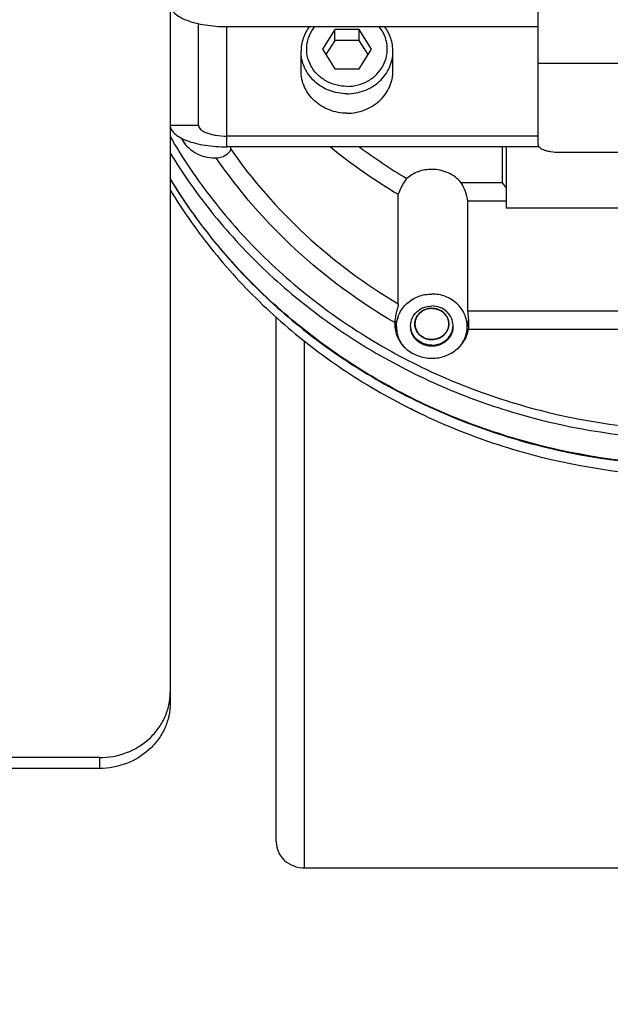
# Model space of a CAD drawing. Units: millimetres. Extents: x 400 to 2764, y -488 to 1601.
# Drawn here: x 2233 to 2316, y 687 to 826 of the extents above; entities that cross this region are included whole.
import ezdxf

# ---------------------------------------------------------------- set-up
doc = ezdxf.new("R2010")
doc.units = ezdxf.units.MM
doc.header["$LTSCALE"] = 5
doc.header["$PDMODE"] = 3
doc.header["$PDSIZE"] = 0.3125
doc.layers.get('0').update_dxf_attribs({"linetype": 'CONTINUOUS'})
doc.layers.get('Defpoints').update_dxf_attribs({"linetype": 'CONTINUOUS'})
doc.layers.add('AM_5 ( Bemassung)', color=3, linetype='CONTINUOUS', lineweight=25)
doc.styles.get("Standard").update_dxf_attribs({"font": 'arial.ttf'})
doc.dimstyles.new('BENUTZERDEFINIERTE NORM$0', dxfattribs={"dimscale": 5, "dimtxt": 3.5, "dimasz": 2.5, "dimexe": 1, "dimexo": 0, "dimgap": 1.5, "dimtad": 1, "dimdsep": 46, "dimtxsty": 'Standard', "dimcen": 0, "dimclrd": 256, "dimclre": 256, "dimclrt": 6, "dimadec": 0, "dimazin": 2, "dimtp": 0.1, "dimtm": 0.1, "dimtfac": 0.71, "dimtmove": 0, "dimatfit": 3, "dimfxl": 1, "dimlwd": -1, "dimlwe": -1, "dimarcsym": 0})

# ---------------------------------------------------------------- blocks, each defined once
blk = doc.blocks.new('*D1')
at = {"layer": 'AM_5 ( Bemassung)', "transparency": 16777216}
for p, q in [((2059.02, 690.21), (2059.02, 539.45)), ((2599.15, 690.21), (2599.15, 539.45)), ((2109.02, 559.45), (2549.15, 559.45))]:
    blk.add_line(p, q, dxfattribs=at)
for points in [[(2109.02, 567.78), (2109.02, 551.11), (2059.02, 559.45)], [(2549.15, 567.78), (2549.15, 551.11), (2599.15, 559.45)]]:
    blk.add_solid(points, dxfattribs=at)
at = {"layer": 'Defpoints', "color": 0, "transparency": 16777216}
for p in [(2059.02, 690.21), (2599.15, 690.21), (2599.15, 559.45)]:
    blk.add_point(p, dxfattribs=at)
at = {"layer": 'AM_5 ( Bemassung)', "color": 6, "transparency": 16777216, "insert": (2329.09, 660.93), "char_height": 70, "width": 353.3829, "attachment_point": 2}
blk.add_mtext('540', dxfattribs=at)
blk = doc.blocks.new('*D19')
at = {"layer": 'AM_5 ( Bemassung)', "transparency": 16777216}
for p, q in [((2056.52, 1076.34), (2056.52, 1509.57)), ((2599.15, 690.21), (2599.15, 1509.57)), ((2106.52, 1489.57), (2549.15, 1489.57))]:
    blk.add_line(p, q, dxfattribs=at)
for points in [[(2106.52, 1497.91), (2106.52, 1481.24), (2056.52, 1489.57)], [(2549.15, 1497.91), (2549.15, 1481.24), (2599.15, 1489.57)]]:
    blk.add_solid(points, dxfattribs=at)
at = {"layer": 'Defpoints', "color": 0, "transparency": 16777216}
for p in [(2599.15, 1489.57), (2056.52, 1076.34), (2599.15, 690.21)]:
    blk.add_point(p, dxfattribs=at)
at = {"layer": 'AM_5 ( Bemassung)', "color": 6, "transparency": 16777216, "insert": (2329.14, 1555.34), "char_height": 70, "attachment_point": 5}
blk.add_mtext('543', dxfattribs=at)

msp = doc.modelspace()

# ---------------------------------------------------------------- linework, layer by layer
for p, q in [((2306.086, 842.538), (2306.086, 808.293)), ((2254.086, 836.36), (2254.086, 729.19)), ((2258.086, 810.969), (2258.086, 825.349)), ((2262.086, 807.907), (2262.086, 824.934)), ((2262.086, 824.934), (2306.086, 824.934)), ((2277.354, 824.51), (2275.622, 821.738)), ((2277.354, 822.979), (2277.354, 824.51)), ((2280.818, 824.51), (2277.354, 824.51)), ((2280.818, 822.979), (2280.818, 824.51)), ((2282.55, 821.738), (2280.818, 824.51)), ((2277.354, 822.979), (2276.1, 820.973)), ((2280.818, 822.979), (2277.354, 822.979)), ((2282.072, 820.973), (2280.818, 822.979)), ((2272.586, 818.677), (2272.586, 821.432)), ((2275.622, 821.738), (2277.354, 818.966)), ((2280.818, 818.966), (2282.55, 821.738)), ((2285.586, 818.677), (2285.586, 821.432)), ((2306.086, 819.774), (2352.086, 819.774)), ((2277.354, 818.966), (2280.818, 818.966)), ((2254.086, 810.969), (2258.086, 810.969)), ((2306.086, 809.438), (2262.086, 809.438)), ((2306.262, 807.907), (2262.086, 807.907)), ((2262.647, 807.587), (2262.647, 807.907)), ((2301.086, 802.826), (2301.086, 807.907)), ((2301.586, 807.907), (2301.586, 799.256)), ((2309.086, 807.145), (2322.836, 807.145)), ((2301.086, 802.826), (2295.256, 802.826)), ((2301.586, 802.172), (2301.086, 802.826)), ((2286.343, 785.695), (2286.343, 801.194)), ((2296.199, 784.714), (2296.199, 800.213)), ((2301.586, 800.213), (2296.199, 800.213)), ((2318.586, 799.256), (2301.586, 799.256)), ((2296.199, 784.714), (2361.972, 784.714)), ((2269.086, 709.558), (2269.086, 783.823)), ((2285.84, 783.035), (2285.836, 782.85)), ((2286.086, 781.702), (2286.086, 782.467)), ((2296.086, 781.702), (2296.086, 782.467)), ((2296.273, 782.101), (2361.899, 782.101)), ((2273.086, 705.863), (2273.086, 780.439)), ((2244.086, 721.482), (2192.4, 721.482)), ((2244.086, 721.482), (2244.086, 719.951)), ((2244.086, 719.951), (2192.4, 719.951)), ((2269.086, 709.558), (2269.086, 709.552)), ((2273.081, 705.863), (2273.086, 705.863)), ((2273.086, 705.863), (2385.086, 705.863))]:
    msp.add_line(p, q)
for centre, radius, start, end in [((2259.916, 810.914), 4.538, 203.68691, 216.53592), ((2326.681, 869.091), 78.976, 230.79091, 239.28555), ((2326.761, 869.736), 77.025, 233.40427, 239.38262), ((2260.396, 812.035), 5.682, 270.00002, 272.02043), ((2290.368, 782.468), 4.283, 180.00947, 190.0361), ((2290.364, 781.702), 4.278, 180.00055, 185.14334), ((2291.803, 782.468), 4.283, 349.9639, 359.99053), ((2291.808, 781.702), 4.278, 354.83912, 359.99945)]:
    msp.add_arc(centre, radius, start, end)
msp.add_ellipse((2291.086, 798.658), major_axis=(0, 6.859), ratio=0.7653669, start_param=-1.3422365, end_param=-0.9178524)
for points, knots in [([(2254.086, 827.996), (2254.086, 827.79), (2254.215, 827.337), (2254.716, 826.757), (2255.475, 826.238), (2256.474, 825.787), (2257.681, 825.417), (2259.054, 825.142), (2260.541, 824.972), (2261.565, 824.934), (2262.086, 824.934)], [0, 0, 0, 0, 0.0676863, 0.1481172, 0.2479039, 0.368382, 0.5078385, 0.6627761, 0.8285878, 1, 1, 1, 1]), ([(2273.788, 824.948), (2273.406, 824.446), (2272.797, 823.32), (2272.586, 822.056), (2272.586, 821.432)], [0, 0, 0, 0, 0.5026689, 1, 1, 1, 1]), ([(2279.086, 816.472), (2278.56, 816.472), (2277.509, 816.607), (2276.051, 817.2), (2274.821, 818.142), (2273.915, 819.364), (2273.406, 820.773), (2273.339, 822.26), (2273.718, 823.705), (2274.243, 824.557), (2274.56, 824.94)], [0, 0, 0, 0, 0.1308543, 0.2603061, 0.3873464, 0.5116541, 0.6337379, 0.7548183, 0.8764489, 1, 1, 1, 1]), ([(2279.086, 816.472), (2279.612, 816.472), (2280.663, 816.607), (2282.12, 817.2), (2283.351, 818.142), (2284.257, 819.364), (2284.765, 820.773), (2284.833, 822.26), (2284.454, 823.705), (2283.928, 824.557), (2283.612, 824.94)], [0, 0, 0, 0, 0.1308543, 0.2603061, 0.3873464, 0.5116541, 0.6337379, 0.7548183, 0.8764489, 1, 1, 1, 1]), ([(2285.586, 821.432), (2285.586, 822.056), (2285.374, 823.32), (2284.766, 824.446), (2284.383, 824.948)], [0, 0, 0, 0, 0.4973304, 1, 1, 1, 1]), ([(2279.086, 815.427), (2278.243, 815.427), (2276.558, 815.73), (2274.743, 816.841), (2273.652, 818.067), (2273.045, 819.113), (2272.67, 820.249), (2272.586, 821.039), (2272.586, 821.432)], [0, 0, 0, 0, 0.2583903, 0.5115821, 0.6359397, 0.7584855, 0.8796264, 1, 1, 1, 1]), ([(2279.086, 815.427), (2279.929, 815.427), (2281.613, 815.73), (2283.428, 816.841), (2284.52, 818.067), (2285.127, 819.113), (2285.501, 820.249), (2285.586, 821.039), (2285.586, 821.432)], [0, 0, 0, 0, 0.2583903, 0.5115821, 0.6359397, 0.7584855, 0.8796264, 1, 1, 1, 1]), ([(2279.086, 812.671), (2278.243, 812.671), (2276.558, 812.975), (2274.743, 814.086), (2273.652, 815.311), (2273.045, 816.357), (2272.67, 817.493), (2272.586, 818.284), (2272.586, 818.677)], [0, 0, 0, 0, 0.25839, 0.5115819, 0.6359398, 0.7584856, 0.8796264, 1, 1, 1, 1]), ([(2279.086, 812.671), (2279.929, 812.671), (2281.613, 812.975), (2283.428, 814.086), (2284.52, 815.311), (2285.127, 816.357), (2285.501, 817.493), (2285.586, 818.284), (2285.586, 818.677)], [0, 0, 0, 0, 0.25839, 0.5115819, 0.6359398, 0.7584856, 0.8796264, 1, 1, 1, 1]), ([(2254.086, 810.969), (2254.086, 810.763), (2254.215, 810.31), (2254.716, 809.73), (2255.475, 809.211), (2256.474, 808.76), (2257.681, 808.39), (2259.054, 808.115), (2260.541, 807.945), (2261.565, 807.907), (2262.086, 807.907)], [0, 0, 0, 0, 0.067686, 0.1481172, 0.247904, 0.3683821, 0.5078385, 0.6627761, 0.8285885, 1, 1, 1, 1]), ([(2258.086, 810.969), (2258.086, 810.866), (2258.151, 810.639), (2258.401, 810.349), (2258.78, 810.09), (2259.28, 809.864), (2259.884, 809.679), (2260.825, 809.491), (2261.574, 809.438), (2262.086, 809.438)], [0, 0, 0, 0, 0.0677033, 0.1481551, 0.2479674, 0.3684763, 0.5079684, 0.6629456, 1, 1, 1, 1]), ([(2254.074, 809.375), (2255.882, 806.241), (2259.97, 800.189), (2267.326, 792.007), (2275.807, 784.816), (2285.254, 778.748), (2295.499, 773.912), (2309.978, 769.217), (2329.086, 766.822), (2348.193, 769.217), (2362.673, 773.912), (2372.917, 778.748), (2382.365, 784.816), (2390.845, 792.007), (2398.202, 800.189), (2402.289, 806.241), (2404.097, 809.375)], [0, 0, 0, 0, 0.0605303, 0.1216907, 0.1835075, 0.245959, 0.3089789, 0.372462, 0.5, 0.627538, 0.6910211, 0.754041, 0.8164925, 0.8783093, 0.9394697, 1, 1, 1, 1]), ([(2255.639, 809.151), (2255.85, 808.733), (2256.408, 807.948), (2257.551, 807.05), (2258.916, 806.482), (2259.903, 806.353), (2260.396, 806.353)], [0, 0, 0, 0, 0.2427826, 0.4909992, 0.7440801, 1, 1, 1, 1]), ([(2306.086, 808.293), (2306.086, 808.216), (2306.134, 808.046), (2306.322, 807.828), (2306.607, 807.634), (2306.982, 807.465), (2307.434, 807.326), (2308.14, 807.185), (2308.702, 807.145), (2309.086, 807.145)], [0, 0, 0, 0, 0.0677051, 0.148155, 0.2479683, 0.3684773, 0.5079684, 0.662948, 1, 1, 1, 1]), ([(2254.063, 807.085), (2255.928, 804.011), (2260.11, 798.084), (2267.556, 790.085), (2276.078, 783.066), (2285.526, 777.15), (2295.735, 772.44), (2310.13, 767.871), (2329.086, 765.542), (2348.041, 767.871), (2362.437, 772.44), (2372.646, 777.15), (2382.093, 783.066), (2390.616, 790.085), (2398.062, 798.084), (2402.244, 804.011), (2404.108, 807.085)], [0, 0, 0, 0, 0.0605746, 0.121773, 0.1836144, 0.2460732, 0.3090822, 0.3725379, 0.5, 0.6274621, 0.6909178, 0.7539268, 0.8163856, 0.878227, 0.9394254, 1, 1, 1, 1]), ([(2260.597, 806.356), (2260.865, 806.366), (2261.381, 806.451), (2262.035, 806.759), (2262.437, 807.11), (2262.612, 807.395), (2262.647, 807.528), (2262.647, 807.587)], [0, 0, 0, 0, 0.3160128, 0.6079558, 0.8427875, 0.9311991, 1, 1, 1, 1]), ([(2262.647, 807.587), (2265.712, 803.186), (2272.899, 794.976), (2281.656, 788.481), (2286.343, 785.695)], [0, 0, 0, 0, 0.4958104, 1, 1, 1, 1]), ([(2285.84, 783.035), (2280.818, 785.964), (2271.449, 792.851), (2263.82, 801.64), (2260.597, 806.356)], [0, 0, 0, 0, 0.504353, 1, 1, 1, 1]), ([(2291.086, 804.729), (2290.441, 804.729), (2289.152, 804.51), (2288.015, 803.859), (2287.532, 803.449)], [0, 0, 0, 0, 0.5046076, 1, 1, 1, 1]), ([(2295.256, 802.826), (2294.763, 803.421), (2293.463, 804.398), (2291.879, 804.729), (2291.086, 804.729)], [0, 0, 0, 0, 0.4933355, 1, 1, 1, 1]), ([(2404.108, 803.449), (2402.244, 800.376), (2398.062, 794.449), (2390.616, 786.45), (2382.093, 779.43), (2372.646, 773.515), (2362.437, 768.805), (2348.041, 764.235), (2329.086, 761.906), (2310.13, 764.235), (2295.735, 768.805), (2285.526, 773.515), (2276.078, 779.43), (2267.556, 786.45), (2260.11, 794.449), (2255.928, 800.376), (2254.063, 803.449)], [0, 0, 0, 0, 0.0605746, 0.121773, 0.1836144, 0.2460732, 0.3090822, 0.3725379, 0.5, 0.6274621, 0.6909178, 0.7539268, 0.8163856, 0.878227, 0.9394254, 1, 1, 1, 1]), ([(2254.063, 803.39), (2255.928, 800.316), (2260.11, 794.389), (2267.556, 786.39), (2276.078, 779.371), (2285.526, 773.456), (2295.735, 768.745), (2310.13, 764.176), (2329.086, 761.847), (2348.041, 764.176), (2362.437, 768.745), (2372.646, 773.456), (2382.093, 779.371), (2390.616, 786.39), (2398.062, 794.389), (2402.244, 800.316), (2404.108, 803.39)], [0, 0, 0, 0, 0.0605746, 0.121773, 0.1836144, 0.2460732, 0.3090822, 0.3725379, 0.5, 0.6274621, 0.6909178, 0.7539268, 0.8163856, 0.878227, 0.9394254, 1, 1, 1, 1]), ([(2287.532, 803.449), (2287.407, 803.28), (2286.927, 802.575), (2286.556, 801.798), (2286.343, 801.194)], [0, 0, 0, 0, 0.2478778, 1, 1, 1, 1]), ([(2254.063, 801.859), (2255.928, 798.785), (2260.11, 792.858), (2267.556, 784.86), (2276.078, 777.84), (2285.526, 771.925), (2295.735, 767.214), (2310.13, 762.645), (2329.086, 760.316), (2348.041, 762.645), (2362.437, 767.214), (2372.646, 771.925), (2382.093, 777.84), (2390.616, 784.86), (2398.062, 792.858), (2402.244, 798.785), (2404.108, 801.859)], [0, 0, 0, 0, 0.0605746, 0.121773, 0.1836144, 0.2460732, 0.3090822, 0.3725379, 0.5, 0.6274621, 0.6909178, 0.7539268, 0.8163856, 0.878227, 0.9394254, 1, 1, 1, 1]), ([(2286.086, 782.467), (2286.086, 783.07), (2286.288, 783.994), (2286.906, 785.055), (2287.745, 785.999), (2289.141, 786.853), (2290.437, 787.086), (2291.086, 787.086)], [0, 0, 0, 0, 0.240493, 0.3632043, 0.4877288, 0.7412482, 1, 1, 1, 1]), ([(2296.086, 782.467), (2296.086, 783.07), (2295.884, 783.994), (2295.266, 785.055), (2294.426, 785.999), (2293.03, 786.853), (2291.734, 787.086), (2291.086, 787.086)], [0, 0, 0, 0, 0.240493, 0.3632043, 0.4877288, 0.7412482, 1, 1, 1, 1]), ([(2286.343, 785.695), (2286.343, 785.631), (2286.325, 785.483), (2286.247, 785.116), (2286.092, 784.559), (2285.917, 783.824), (2285.85, 783.298), (2285.84, 783.035)], [0, 0, 0, 0, 0.0701855, 0.1649838, 0.4147826, 0.7090385, 1, 1, 1, 1]), ([(2288.086, 782.62), (2288.086, 782.982), (2288.247, 783.722), (2288.923, 784.643), (2289.919, 785.251), (2290.697, 785.392), (2291.086, 785.392)], [0, 0, 0, 0, 0.2407969, 0.4870847, 0.7409352, 1, 1, 1, 1]), ([(2291.086, 785.067), (2291.048, 785.063), (2290.971, 785.055), (2290.857, 785.044), (2290.761, 785.034), (2290.695, 785.027), (2290.656, 785.023), (2290.628, 785.02), (2290.604, 785.018), (2290.585, 785.016), (2290.573, 785.014), (2290.563, 785.014), (2290.554, 785.011), (2290.538, 785.006), (2290.506, 784.996), (2290.461, 784.982), (2290.388, 784.959), (2290.316, 784.936), (2290.243, 784.913), (2290.189, 784.895), (2290.143, 784.881), (2290.107, 784.869), (2290.086, 784.863), (2290.073, 784.859), (2290.063, 784.856), (2290.053, 784.85), (2290.041, 784.843), (2290.016, 784.829), (2289.962, 784.798), (2289.879, 784.751), (2289.796, 784.703), (2289.729, 784.666), (2289.688, 784.642), (2289.654, 784.623), (2289.634, 784.611), (2289.619, 784.603), (2289.612, 784.599), (2289.608, 784.597), (2289.603, 784.592), (2289.595, 784.585), (2289.581, 784.573), (2289.564, 784.557), (2289.537, 784.532), (2289.502, 784.501), (2289.461, 784.464), (2289.42, 784.427), (2289.378, 784.39), (2289.337, 784.353), (2289.303, 784.322), (2289.275, 784.297), (2289.258, 784.281), (2289.244, 784.269), (2289.237, 784.262), (2289.231, 784.257), (2289.229, 784.254), (2289.224, 784.247), (2289.215, 784.234), (2289.202, 784.215), (2289.18, 784.185), (2289.154, 784.147), (2289.111, 784.086), (2289.058, 784.011), (2289.005, 783.935), (2288.971, 783.886), (2288.955, 783.864), (2288.947, 783.852), (2288.94, 783.843), (2288.937, 783.834), (2288.932, 783.822), (2288.924, 783.803), (2288.911, 783.77), (2288.894, 783.728), (2288.874, 783.678), (2288.848, 783.612), (2288.821, 783.545), (2288.794, 783.479), (2288.778, 783.437), (2288.766, 783.408), (2288.76, 783.393), (2288.757, 783.385), (2288.756, 783.376), (2288.754, 783.365), (2288.752, 783.347), (2288.748, 783.325), (2288.744, 783.298), (2288.739, 783.262), (2288.73, 783.2), (2288.717, 783.11), (2288.702, 783.003), (2288.691, 782.932), (2288.686, 782.896)], [0, 0, 0, 0, 0.03125, 0.0625, 0.09375, 0.109375, 0.1171875, 0.125, 0.1328125, 0.1367188, 0.140625, 0.1425781, 0.1445312, 0.1484375, 0.15625, 0.171875, 0.1875, 0.21875, 0.234375, 0.25, 0.265625, 0.2734375, 0.28125, 0.2832031, 0.2851562, 0.2890625, 0.2929688, 0.296875, 0.3125, 0.34375, 0.375, 0.390625, 0.40625, 0.4140625, 0.421875, 0.4257812, 0.4277344, 0.4287109, 0.4296875, 0.4335938, 0.4375, 0.4453125, 0.453125, 0.46875, 0.484375, 0.5, 0.515625, 0.53125, 0.546875, 0.5546875, 0.5625, 0.5664062, 0.5703125, 0.5712891, 0.5722656, 0.5742188, 0.578125, 0.5859375, 0.59375, 0.609375, 0.625, 0.65625, 0.6875, 0.703125, 0.7070312, 0.7109375, 0.7148438, 0.7167969, 0.71875, 0.7265625, 0.734375, 0.75, 0.765625, 0.78125, 0.8125, 0.828125, 0.84375, 0.8515625, 0.8554688, 0.8574219, 0.859375, 0.8632812, 0.8671875, 0.875, 0.8828125, 0.890625, 0.90625, 0.9375, 0.96875, 1, 1, 1, 1]), ([(2288.686, 782.85), (2288.686, 783.139), (2288.814, 783.731), (2289.356, 784.468), (2290.152, 784.954), (2290.775, 785.067), (2291.086, 785.067)], [0, 0, 0, 0, 0.2407962, 0.4870833, 0.7409319, 1, 1, 1, 1]), ([(2294.086, 782.62), (2294.086, 782.982), (2293.925, 783.722), (2293.249, 784.643), (2292.253, 785.251), (2291.475, 785.392), (2291.086, 785.392)], [0, 0, 0, 0, 0.2407969, 0.4870847, 0.7409352, 1, 1, 1, 1]), ([(2291.086, 785.067), (2291.124, 785.063), (2291.2, 785.055), (2291.315, 785.044), (2291.41, 785.034), (2291.477, 785.027), (2291.515, 785.023), (2291.544, 785.02), (2291.568, 785.018), (2291.587, 785.016), (2291.599, 785.014), (2291.608, 785.014), (2291.617, 785.011), (2291.633, 785.006), (2291.665, 784.996), (2291.711, 784.982), (2291.783, 784.959), (2291.856, 784.936), (2291.929, 784.913), (2291.983, 784.895), (2292.029, 784.881), (2292.065, 784.869), (2292.085, 784.863), (2292.099, 784.859), (2292.108, 784.856), (2292.118, 784.85), (2292.131, 784.843), (2292.156, 784.829), (2292.21, 784.798), (2292.293, 784.751), (2292.376, 784.703), (2292.442, 784.666), (2292.484, 784.642), (2292.517, 784.623), (2292.538, 784.611), (2292.552, 784.603), (2292.56, 784.599), (2292.564, 784.597), (2292.569, 784.592), (2292.577, 784.585), (2292.59, 784.573), (2292.608, 784.557), (2292.635, 784.532), (2292.669, 784.501), (2292.711, 784.464), (2292.752, 784.427), (2292.793, 784.39), (2292.834, 784.353), (2292.869, 784.322), (2292.896, 784.297), (2292.913, 784.281), (2292.927, 784.269), (2292.935, 784.262), (2292.94, 784.257), (2292.943, 784.254), (2292.947, 784.247), (2292.957, 784.234), (2292.97, 784.215), (2292.991, 784.185), (2293.018, 784.147), (2293.06, 784.086), (2293.113, 784.011), (2293.167, 783.935), (2293.201, 783.886), (2293.217, 783.864), (2293.225, 783.852), (2293.232, 783.843), (2293.235, 783.834), (2293.24, 783.822), (2293.247, 783.803), (2293.261, 783.77), (2293.277, 783.728), (2293.297, 783.678), (2293.324, 783.612), (2293.351, 783.545), (2293.377, 783.479), (2293.394, 783.437), (2293.406, 783.408), (2293.411, 783.393), (2293.415, 783.385), (2293.416, 783.376), (2293.418, 783.365), (2293.42, 783.347), (2293.423, 783.325), (2293.427, 783.298), (2293.432, 783.262), (2293.441, 783.2), (2293.454, 783.11), (2293.47, 783.003), (2293.48, 782.932), (2293.485, 782.896)], [0, 0, 0, 0, 0.03125, 0.0625, 0.09375, 0.109375, 0.1171875, 0.125, 0.1328125, 0.1367188, 0.140625, 0.1425781, 0.1445312, 0.1484375, 0.15625, 0.171875, 0.1875, 0.21875, 0.234375, 0.25, 0.265625, 0.2734375, 0.28125, 0.2832031, 0.2851562, 0.2890625, 0.2929688, 0.296875, 0.3125, 0.34375, 0.375, 0.390625, 0.40625, 0.4140625, 0.421875, 0.4257812, 0.4277344, 0.4287109, 0.4296875, 0.4335938, 0.4375, 0.4453125, 0.453125, 0.46875, 0.484375, 0.5, 0.515625, 0.53125, 0.546875, 0.5546875, 0.5625, 0.5664062, 0.5703125, 0.5712891, 0.5722656, 0.5742188, 0.578125, 0.5859375, 0.59375, 0.609375, 0.625, 0.65625, 0.6875, 0.703125, 0.7070312, 0.7109375, 0.7148438, 0.7167969, 0.71875, 0.7265625, 0.734375, 0.75, 0.765625, 0.78125, 0.8125, 0.828125, 0.84375, 0.8515625, 0.8554688, 0.8574219, 0.859375, 0.8632812, 0.8671875, 0.875, 0.8828125, 0.890625, 0.90625, 0.9375, 0.96875, 1, 1, 1, 1]), ([(2293.486, 782.85), (2293.486, 783.139), (2293.357, 783.731), (2292.816, 784.468), (2292.019, 784.954), (2291.397, 785.067), (2291.086, 785.067)], [0, 0, 0, 0, 0.2407962, 0.4870833, 0.7409319, 1, 1, 1, 1]), ([(2296.336, 782.915), (2296.336, 783.277), (2296.291, 783.779), (2296.221, 784.376), (2296.199, 784.616), (2296.199, 784.714)], [0, 0, 0, 0, 0.60116, 0.8364323, 1, 1, 1, 1]), ([(2286.289, 783.672), (2286.236, 783.563), (2286.044, 783.121), (2285.922, 782.649), (2285.875, 782.291)], [0, 0, 0, 0, 0.2516947, 1, 1, 1, 1]), ([(2296.299, 782.276), (2296.252, 782.637), (2296.13, 783.115), (2295.936, 783.562), (2295.883, 783.672)], [0, 0, 0, 0, 0.7482876, 1, 1, 1, 1]), ([(2285.836, 782.85), (2285.836, 782.532), (2285.904, 781.894), (2286.206, 780.976), (2286.697, 780.132), (2287.578, 779.142), (2289.044, 778.244), (2290.405, 777.999), (2291.086, 777.999)], [0, 0, 0, 0, 0.1203771, 0.2415176, 0.364063, 0.4884201, 0.7416096, 1, 1, 1, 1]), ([(2287.334, 779.413), (2287.03, 779.732), (2286.512, 780.453), (2286.227, 781.295), (2286.151, 781.721)], [0, 0, 0, 0, 0.5044351, 1, 1, 1, 1]), ([(2291.086, 779.848), (2290.697, 779.848), (2289.919, 779.989), (2288.923, 780.597), (2288.247, 781.518), (2288.086, 782.258), (2288.086, 782.62)], [0, 0, 0, 0, 0.2590648, 0.5129153, 0.7592031, 1, 1, 1, 1]), ([(2291.086, 779.695), (2291.037, 779.7), (2290.94, 779.709), (2290.819, 779.72), (2290.722, 779.728), (2290.661, 779.734), (2290.612, 779.738), (2290.576, 779.741), (2290.546, 779.744), (2290.524, 779.746), (2290.512, 779.747), (2290.503, 779.748), (2290.494, 779.751), (2290.483, 779.754), (2290.462, 779.76), (2290.433, 779.768), (2290.398, 779.777), (2290.351, 779.79), (2290.293, 779.807), (2290.223, 779.826), (2290.153, 779.846), (2290.094, 779.862), (2290.048, 779.875), (2290.013, 779.885), (2289.983, 779.893), (2289.963, 779.899), (2289.951, 779.902), (2289.942, 779.904), (2289.935, 779.909), (2289.924, 779.914), (2289.905, 779.923), (2289.878, 779.936), (2289.846, 779.952), (2289.803, 779.973), (2289.749, 780), (2289.684, 780.031), (2289.619, 780.063), (2289.566, 780.09), (2289.523, 780.111), (2289.49, 780.127), (2289.463, 780.14), (2289.444, 780.149), (2289.434, 780.155), (2289.425, 780.158), (2289.418, 780.164), (2289.409, 780.171), (2289.392, 780.184), (2289.368, 780.202), (2289.339, 780.224), (2289.301, 780.253), (2289.253, 780.289), (2289.195, 780.333), (2289.137, 780.376), (2289.089, 780.413), (2289.051, 780.442), (2289.022, 780.464), (2288.998, 780.482), (2288.981, 780.494), (2288.972, 780.502), (2288.964, 780.507), (2288.959, 780.514), (2288.951, 780.522), (2288.937, 780.538), (2288.918, 780.559), (2288.895, 780.585), (2288.864, 780.62), (2288.825, 780.664), (2288.779, 780.716), (2288.732, 780.768), (2288.693, 780.812), (2288.663, 780.847), (2288.639, 780.873), (2288.62, 780.895), (2288.606, 780.91), (2288.599, 780.919), (2288.592, 780.925), (2288.589, 780.933), (2288.583, 780.942), (2288.573, 780.96), (2288.558, 780.985), (2288.541, 781.014), (2288.518, 781.054), (2288.489, 781.104), (2288.455, 781.163), (2288.42, 781.223), (2288.391, 781.273), (2288.368, 781.312), (2288.351, 781.342), (2288.336, 781.367), (2288.326, 781.384), (2288.321, 781.394), (2288.316, 781.402), (2288.314, 781.41), (2288.31, 781.421), (2288.304, 781.44), (2288.295, 781.466), (2288.284, 781.499), (2288.27, 781.542), (2288.252, 781.596), (2288.231, 781.66), (2288.209, 781.725), (2288.191, 781.779), (2288.177, 781.822), (2288.166, 781.854), (2288.158, 781.881), (2288.151, 781.9), (2288.148, 781.911), (2288.144, 781.919), (2288.144, 781.928), (2288.143, 781.939), (2288.141, 781.959), (2288.138, 781.988), (2288.134, 782.022), (2288.129, 782.067), (2288.123, 782.125), (2288.113, 782.216), (2288.101, 782.33), (2288.091, 782.421), (2288.086, 782.467)], [0, 0, 0, 0, 0.03125, 0.0625, 0.078125, 0.09375, 0.1015625, 0.109375, 0.1171875, 0.1210938, 0.1230469, 0.125, 0.1269531, 0.1289062, 0.1328125, 0.140625, 0.1484375, 0.15625, 0.171875, 0.1875, 0.203125, 0.21875, 0.2265625, 0.234375, 0.2421875, 0.2460938, 0.2480469, 0.25, 0.2519531, 0.2539062, 0.2578125, 0.265625, 0.2734375, 0.28125, 0.296875, 0.3125, 0.328125, 0.34375, 0.3515625, 0.359375, 0.3671875, 0.3710938, 0.3730469, 0.375, 0.3769531, 0.3789062, 0.3828125, 0.390625, 0.3984375, 0.40625, 0.421875, 0.4375, 0.453125, 0.46875, 0.4765625, 0.484375, 0.4921875, 0.4960938, 0.4980469, 0.5, 0.5019531, 0.5039062, 0.5078125, 0.515625, 0.5234375, 0.53125, 0.546875, 0.5625, 0.578125, 0.59375, 0.6015625, 0.609375, 0.6171875, 0.6210938, 0.6230469, 0.625, 0.6269531, 0.6289062, 0.6328125, 0.640625, 0.6484375, 0.65625, 0.671875, 0.6875, 0.703125, 0.71875, 0.7265625, 0.734375, 0.7421875, 0.7460938, 0.7480469, 0.75, 0.7519531, 0.7539062, 0.7578125, 0.765625, 0.7734375, 0.78125, 0.796875, 0.8125, 0.828125, 0.84375, 0.8515625, 0.859375, 0.8671875, 0.8710938, 0.8730469, 0.875, 0.8769531, 0.8789062, 0.8828125, 0.890625, 0.8984375, 0.90625, 0.921875, 0.9375, 0.96875, 1, 1, 1, 1]), ([(2288.686, 782.896), (2288.686, 782.895), (2288.686, 782.893), (2288.686, 782.891), (2288.686, 782.889), (2288.686, 782.886), (2288.686, 782.879), (2288.686, 782.869), (2288.686, 782.857), (2288.686, 782.846), (2288.686, 782.836), (2288.686, 782.829), (2288.686, 782.825), (2288.686, 782.819), (2288.686, 782.812), (2288.686, 782.806), (2288.686, 782.803)], [0, 0, 0, 0, 0.0625, 0.125, 0.15625, 0.1875, 0.25, 0.375, 0.5, 0.625, 0.75, 0.8125, 0.84375, 0.875, 0.9375, 1, 1, 1, 1]), ([(2291.086, 780.632), (2290.775, 780.632), (2290.152, 780.745), (2289.356, 781.231), (2288.814, 781.968), (2288.686, 782.56), (2288.686, 782.85)], [0, 0, 0, 0, 0.2590681, 0.5129167, 0.7592038, 1, 1, 1, 1]), ([(2288.686, 782.803), (2288.691, 782.768), (2288.701, 782.698), (2288.716, 782.592), (2288.729, 782.504), (2288.738, 782.443), (2288.743, 782.407), (2288.746, 782.381), (2288.75, 782.359), (2288.752, 782.341), (2288.754, 782.331), (2288.755, 782.322), (2288.758, 782.313), (2288.764, 782.299), (2288.775, 782.27), (2288.792, 782.228), (2288.818, 782.161), (2288.845, 782.095), (2288.871, 782.028), (2288.891, 781.978), (2288.907, 781.936), (2288.921, 781.903), (2288.928, 781.884), (2288.933, 781.872), (2288.936, 781.863), (2288.943, 781.854), (2288.951, 781.843), (2288.967, 781.82), (2289.001, 781.771), (2289.054, 781.695), (2289.107, 781.619), (2289.149, 781.559), (2289.175, 781.521), (2289.196, 781.49), (2289.21, 781.472), (2289.219, 781.458), (2289.224, 781.452), (2289.226, 781.448), (2289.232, 781.443), (2289.239, 781.436), (2289.253, 781.424), (2289.27, 781.408), (2289.297, 781.383), (2289.332, 781.352), (2289.373, 781.315), (2289.414, 781.278), (2289.455, 781.24), (2289.496, 781.203), (2289.53, 781.172), (2289.558, 781.147), (2289.575, 781.132), (2289.588, 781.119), (2289.596, 781.112), (2289.601, 781.107), (2289.605, 781.105), (2289.613, 781.101), (2289.627, 781.093), (2289.648, 781.081), (2289.681, 781.062), (2289.722, 781.038), (2289.789, 781), (2289.872, 780.952), (2289.954, 780.905), (2290.008, 780.874), (2290.033, 780.86), (2290.046, 780.853), (2290.056, 780.846), (2290.065, 780.844), (2290.079, 780.839), (2290.099, 780.833), (2290.135, 780.821), (2290.181, 780.807), (2290.235, 780.789), (2290.308, 780.766), (2290.38, 780.743), (2290.453, 780.72), (2290.498, 780.705), (2290.53, 780.695), (2290.546, 780.69), (2290.555, 780.687), (2290.565, 780.687), (2290.577, 780.685), (2290.596, 780.683), (2290.621, 780.681), (2290.65, 780.678), (2290.688, 780.674), (2290.756, 780.666), (2290.853, 780.656), (2290.969, 780.644), (2291.047, 780.636), (2291.086, 780.632)], [0, 0, 0, 0, 0.03125, 0.0625, 0.09375, 0.109375, 0.1171875, 0.125, 0.1328125, 0.1367188, 0.140625, 0.1425781, 0.1445312, 0.1484375, 0.15625, 0.171875, 0.1875, 0.21875, 0.234375, 0.25, 0.265625, 0.2734375, 0.28125, 0.2832031, 0.2851562, 0.2890625, 0.2929688, 0.296875, 0.3125, 0.34375, 0.375, 0.390625, 0.40625, 0.4140625, 0.421875, 0.4257812, 0.4277344, 0.4287109, 0.4296875, 0.4335938, 0.4375, 0.4453125, 0.453125, 0.46875, 0.484375, 0.5, 0.515625, 0.53125, 0.546875, 0.5546875, 0.5625, 0.5664062, 0.5703125, 0.5712891, 0.5722656, 0.5742188, 0.578125, 0.5859375, 0.59375, 0.609375, 0.625, 0.65625, 0.6875, 0.703125, 0.7070312, 0.7109375, 0.7148438, 0.7167969, 0.71875, 0.7265625, 0.734375, 0.75, 0.765625, 0.78125, 0.8125, 0.828125, 0.84375, 0.8515625, 0.8554688, 0.8574219, 0.859375, 0.8632812, 0.8671875, 0.875, 0.8828125, 0.890625, 0.90625, 0.9375, 0.96875, 1, 1, 1, 1]), ([(2291.086, 780.632), (2291.397, 780.632), (2292.019, 780.745), (2292.816, 781.231), (2293.357, 781.968), (2293.486, 782.56), (2293.486, 782.85)], [0, 0, 0, 0, 0.2590681, 0.5129167, 0.7592038, 1, 1, 1, 1]), ([(2293.485, 782.803), (2293.48, 782.768), (2293.47, 782.698), (2293.455, 782.592), (2293.443, 782.504), (2293.434, 782.443), (2293.429, 782.407), (2293.425, 782.381), (2293.422, 782.359), (2293.42, 782.341), (2293.418, 782.331), (2293.417, 782.322), (2293.414, 782.313), (2293.408, 782.299), (2293.396, 782.27), (2293.38, 782.228), (2293.353, 782.161), (2293.327, 782.095), (2293.301, 782.028), (2293.281, 781.978), (2293.264, 781.936), (2293.251, 781.903), (2293.244, 781.884), (2293.239, 781.872), (2293.236, 781.863), (2293.229, 781.854), (2293.221, 781.843), (2293.205, 781.82), (2293.171, 781.771), (2293.118, 781.695), (2293.065, 781.619), (2293.023, 781.559), (2292.996, 781.521), (2292.975, 781.49), (2292.962, 781.472), (2292.953, 781.458), (2292.948, 781.452), (2292.945, 781.448), (2292.94, 781.443), (2292.933, 781.436), (2292.919, 781.424), (2292.902, 781.408), (2292.874, 781.383), (2292.84, 781.352), (2292.799, 781.315), (2292.758, 781.278), (2292.717, 781.24), (2292.676, 781.203), (2292.641, 781.172), (2292.614, 781.147), (2292.597, 781.132), (2292.583, 781.119), (2292.575, 781.112), (2292.57, 781.107), (2292.566, 781.105), (2292.559, 781.101), (2292.545, 781.093), (2292.524, 781.081), (2292.491, 781.062), (2292.449, 781.038), (2292.383, 781), (2292.3, 780.952), (2292.217, 780.905), (2292.163, 780.874), (2292.138, 780.86), (2292.126, 780.853), (2292.116, 780.846), (2292.106, 780.844), (2292.093, 780.839), (2292.072, 780.833), (2292.036, 780.821), (2291.991, 780.807), (2291.936, 780.789), (2291.864, 780.766), (2291.791, 780.743), (2291.719, 780.72), (2291.673, 780.705), (2291.642, 780.695), (2291.626, 780.69), (2291.617, 780.687), (2291.607, 780.687), (2291.595, 780.685), (2291.575, 780.683), (2291.551, 780.681), (2291.522, 780.678), (2291.483, 780.674), (2291.415, 780.666), (2291.318, 780.656), (2291.202, 780.644), (2291.125, 780.636), (2291.086, 780.632)], [0, 0, 0, 0, 0.03125, 0.0625, 0.09375, 0.109375, 0.1171875, 0.125, 0.1328125, 0.1367188, 0.140625, 0.1425781, 0.1445312, 0.1484375, 0.15625, 0.171875, 0.1875, 0.21875, 0.234375, 0.25, 0.265625, 0.2734375, 0.28125, 0.2832031, 0.2851562, 0.2890625, 0.2929688, 0.296875, 0.3125, 0.34375, 0.375, 0.390625, 0.40625, 0.4140625, 0.421875, 0.4257812, 0.4277344, 0.4287109, 0.4296875, 0.4335938, 0.4375, 0.4453125, 0.453125, 0.46875, 0.484375, 0.5, 0.515625, 0.53125, 0.546875, 0.5546875, 0.5625, 0.5664062, 0.5703125, 0.5712891, 0.5722656, 0.5742188, 0.578125, 0.5859375, 0.59375, 0.609375, 0.625, 0.65625, 0.6875, 0.703125, 0.7070312, 0.7109375, 0.7148438, 0.7167969, 0.71875, 0.7265625, 0.734375, 0.75, 0.765625, 0.78125, 0.8125, 0.828125, 0.84375, 0.8515625, 0.8554688, 0.8574219, 0.859375, 0.8632812, 0.8671875, 0.875, 0.8828125, 0.890625, 0.90625, 0.9375, 0.96875, 1, 1, 1, 1]), ([(2291.086, 779.848), (2291.475, 779.848), (2292.253, 779.989), (2293.249, 780.597), (2293.925, 781.518), (2294.086, 782.258), (2294.086, 782.62)], [0, 0, 0, 0, 0.2590648, 0.5129153, 0.7592031, 1, 1, 1, 1]), ([(2294.086, 782.467), (2294.081, 782.422), (2294.072, 782.332), (2294.06, 782.22), (2294.05, 782.13), (2294.044, 782.074), (2294.039, 782.03), (2294.036, 781.996), (2294.033, 781.968), (2294.031, 781.948), (2294.029, 781.937), (2294.029, 781.929), (2294.026, 781.921), (2294.023, 781.91), (2294.016, 781.891), (2294.008, 781.864), (2293.997, 781.832), (2293.983, 781.788), (2293.965, 781.734), (2293.944, 781.67), (2293.923, 781.605), (2293.905, 781.551), (2293.891, 781.508), (2293.881, 781.475), (2293.872, 781.449), (2293.866, 781.43), (2293.862, 781.419), (2293.86, 781.411), (2293.855, 781.403), (2293.849, 781.393), (2293.839, 781.376), (2293.825, 781.351), (2293.808, 781.321), (2293.785, 781.281), (2293.756, 781.232), (2293.722, 781.172), (2293.688, 781.112), (2293.659, 781.063), (2293.636, 781.023), (2293.619, 780.993), (2293.605, 780.968), (2293.595, 780.951), (2293.589, 780.941), (2293.585, 780.933), (2293.579, 780.927), (2293.571, 780.918), (2293.557, 780.902), (2293.537, 780.88), (2293.514, 780.853), (2293.482, 780.818), (2293.443, 780.773), (2293.396, 780.72), (2293.349, 780.667), (2293.309, 780.622), (2293.278, 780.587), (2293.254, 780.56), (2293.235, 780.538), (2293.221, 780.523), (2293.213, 780.514), (2293.207, 780.507), (2293.2, 780.502), (2293.191, 780.495), (2293.174, 780.482), (2293.151, 780.464), (2293.122, 780.443), (2293.085, 780.414), (2293.037, 780.378), (2292.981, 780.335), (2292.924, 780.293), (2292.877, 780.257), (2292.84, 780.228), (2292.811, 780.207), (2292.788, 780.189), (2292.771, 780.176), (2292.762, 780.169), (2292.755, 780.163), (2292.747, 780.16), (2292.736, 780.154), (2292.717, 780.145), (2292.69, 780.132), (2292.658, 780.116), (2292.615, 780.095), (2292.561, 780.068), (2292.497, 780.036), (2292.432, 780.004), (2292.378, 779.977), (2292.335, 779.956), (2292.303, 779.94), (2292.276, 779.927), (2292.258, 779.917), (2292.247, 779.912), (2292.239, 779.908), (2292.23, 779.906), (2292.218, 779.902), (2292.198, 779.897), (2292.169, 779.888), (2292.134, 779.878), (2292.087, 779.865), (2292.029, 779.849), (2291.959, 779.829), (2291.889, 779.809), (2291.83, 779.793), (2291.784, 779.78), (2291.749, 779.77), (2291.72, 779.762), (2291.699, 779.756), (2291.687, 779.753), (2291.679, 779.75), (2291.669, 779.749), (2291.657, 779.748), (2291.636, 779.746), (2291.605, 779.743), (2291.568, 779.74), (2291.518, 779.735), (2291.456, 779.729), (2291.358, 779.72), (2291.234, 779.709), (2291.135, 779.7), (2291.086, 779.695)], [0, 0, 0, 0, 0.03125, 0.0625, 0.078125, 0.09375, 0.1015625, 0.109375, 0.1171875, 0.1210938, 0.1230469, 0.125, 0.1269531, 0.1289062, 0.1328125, 0.140625, 0.1484375, 0.15625, 0.171875, 0.1875, 0.203125, 0.21875, 0.2265625, 0.234375, 0.2421875, 0.2460938, 0.2480469, 0.25, 0.2519531, 0.2539062, 0.2578125, 0.265625, 0.2734375, 0.28125, 0.296875, 0.3125, 0.328125, 0.34375, 0.3515625, 0.359375, 0.3671875, 0.3710938, 0.3730469, 0.375, 0.3769531, 0.3789062, 0.3828125, 0.390625, 0.3984375, 0.40625, 0.421875, 0.4375, 0.453125, 0.46875, 0.4765625, 0.484375, 0.4921875, 0.4960938, 0.4980469, 0.5, 0.5019531, 0.5039062, 0.5078125, 0.515625, 0.5234375, 0.53125, 0.546875, 0.5625, 0.578125, 0.59375, 0.6015625, 0.609375, 0.6171875, 0.6210938, 0.6230469, 0.625, 0.6269531, 0.6289062, 0.6328125, 0.640625, 0.6484375, 0.65625, 0.671875, 0.6875, 0.703125, 0.71875, 0.7265625, 0.734375, 0.7421875, 0.7460938, 0.7480469, 0.75, 0.7519531, 0.7539062, 0.7578125, 0.765625, 0.7734375, 0.78125, 0.796875, 0.8125, 0.828125, 0.84375, 0.8515625, 0.859375, 0.8671875, 0.8710938, 0.8730469, 0.875, 0.8769531, 0.8789062, 0.8828125, 0.890625, 0.8984375, 0.90625, 0.921875, 0.9375, 0.96875, 1, 1, 1, 1]), ([(2291.086, 777.999), (2291.701, 777.999), (2292.929, 778.199), (2294.291, 778.933), (2295.166, 779.757), (2295.861, 780.697), (2296.177, 781.534), (2296.273, 782.101)], [0, 0, 0, 0, 0.257809, 0.5113077, 0.6360657, 0.7591078, 1, 1, 1, 1]), ([(2293.485, 782.896), (2293.485, 782.895), (2293.485, 782.893), (2293.485, 782.891), (2293.485, 782.889), (2293.485, 782.886), (2293.486, 782.879), (2293.486, 782.869), (2293.486, 782.857), (2293.486, 782.846), (2293.486, 782.836), (2293.486, 782.829), (2293.486, 782.825), (2293.486, 782.819), (2293.485, 782.812), (2293.485, 782.806), (2293.485, 782.803)], [0, 0, 0, 0, 0.0625, 0.125, 0.15625, 0.1875, 0.25, 0.375, 0.5, 0.625, 0.75, 0.8125, 0.84375, 0.875, 0.9375, 1, 1, 1, 1]), ([(2294.844, 779.42), (2295.146, 779.738), (2295.661, 780.457), (2295.945, 781.296), (2296.02, 781.721)], [0, 0, 0, 0, 0.5044144, 1, 1, 1, 1]), ([(2296.273, 782.101), (2296.284, 782.166), (2296.322, 782.436), (2296.336, 782.709), (2296.336, 782.915)], [0, 0, 0, 0, 0.2415971, 1, 1, 1, 1]), ([(2244.086, 721.482), (2245.383, 721.482), (2247.974, 721.949), (2250.767, 723.658), (2252.446, 725.544), (2253.38, 727.153), (2253.956, 728.901), (2254.086, 730.117), (2254.086, 730.721)], [0, 0, 0, 0, 0.2583915, 0.5115821, 0.6359398, 0.7584856, 0.8796265, 1, 1, 1, 1]), ([(2254.086, 729.19), (2254.086, 728.586), (2253.956, 727.37), (2253.38, 725.622), (2252.446, 724.013), (2250.767, 722.127), (2247.974, 720.418), (2245.383, 719.951), (2244.086, 719.951)], [0, 0, 0, 0, 0.1203735, 0.2415144, 0.3640602, 0.4884179, 0.7416085, 1, 1, 1, 1]), ([(2269.086, 709.552), (2269.087, 709.071), (2269.249, 708.333), (2269.743, 707.486), (2270.414, 706.733), (2271.529, 706.051), (2272.563, 705.863), (2273.081, 705.863)], [0, 0, 0, 0, 0.2405028, 0.3632166, 0.4877422, 0.7412688, 1, 1, 1, 1])]:
    msp.add_open_spline(points, degree=3, knots=knots)
msp.add_open_spline([(2289.31, 770.268), (2288.91, 770.41), (2288.525, 770.601), (2288.172, 770.837)], degree=3)

# ---------------------------------------------------------------- dimensions: what is measured, and where the dimension line sits
at = {"layer": 'AM_5 ( Bemassung)'}
for base, p1, picture, middle in [((2599.154, 1489.572), (2056.517, 1076.34), '*D19', (2329.141, 1489.572)), ((2599.154, 559.448), (2059.017, 690.211), '*D1', (2329.086, 559.448))]:
    dim = msp.add_linear_dim(base=base, p1=p1, p2=(2599.154, 690.211), dimstyle='BENUTZERDEFINIERTE NORM$0', override={"dimscale": 20, "dimdec": 0}, dxfattribs=at)
    dim.commit()
    dim.dimension.update_dxf_attribs({"geometry": picture, "text_midpoint": middle, "dimtype": 160})

doc.saveas('drawing.dxf')
